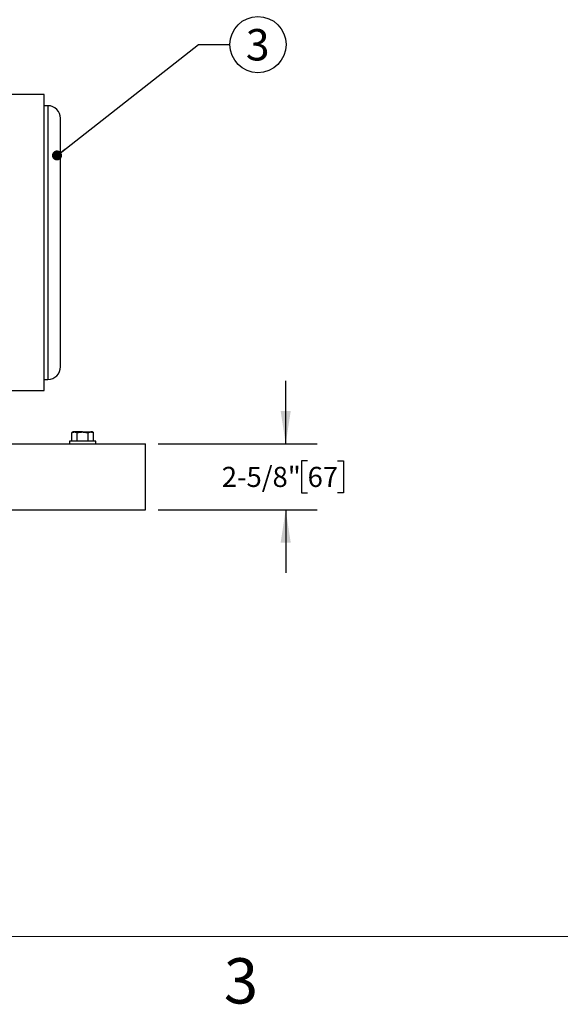
# Model space of a CAD drawing. Units: inches. Extents: x 0.1 to 22.1, y 0.1 to 17.1.
# Drawn here: x 7.4 to 9.6, y 0.2 to 4.1 of the extents above; entities that cross this region are included whole.
import ezdxf

# ---------------------------------------------------------------- set-up
doc = ezdxf.new("R2010")
doc.units = ezdxf.units.IN
doc.header["$MEASUREMENT"] = 0
doc.layers.add('7', color=7, linetype='Continuous', lineweight=25)
doc.styles.add('SLDTEXTSTYLE0', font='TXT', dxfattribs={"width": 0.75})
doc.styles.add('SLDTEXTSTYLE2', font='TXT', dxfattribs={"width": 0.8625})
doc.dimstyles.new('SLDDIMSTYLE0', dxfattribs={"dimtxt": 0.08, "dimasz": 0.13, "dimexe": 0, "dimexo": 0.0625, "dimgap": 0.02, "dimtad": 0, "dimtih": 1, "dimtoh": 1, "dimdec": 6, "dimlfac": 10, "dimrnd": 1e-09, "dimzin": 12, "dimdsep": 46, "dimlunit": 5, "dimtxsty": 'SLDTEXTSTYLE0', "dimsah": 1, "dimcen": 0.09, "dimadec": 0, "dimazin": 3, "dimtfac": 1, "dimtmove": 0, "dimatfit": 0, "dimfxl": 0, "dimfrac": 2, "dimtolj": 1, "dimtzin": 12, "dimarcsym": 0})
doc.dimstyles.new('SLDDIMSTYLE3', dxfattribs={"dimtxt": 0.18, "dimasz": 0.04, "dimexe": 0, "dimexo": 0.0625, "dimgap": 0, "dimtad": 0, "dimtih": 1, "dimtoh": 1, "dimdec": 0, "dimrnd": 1e-09, "dimzin": 0, "dimdsep": 46, "dimlunit": 5, "dimtxsty": 'Standard', "dimblk1": 'DOT', "dimblk2": 'DOT', "dimsah": 1, "dimcen": 0.09, "dimadec": 0, "dimazin": 0, "dimtfac": 0.04, "dimtdec": 0, "dimtofl": 0, "dimtmove": 0, "dimatfit": 3, "dimldrblk": 'DOT', "dimfxl": 0, "dimfrac": 2, "dimtolj": 1, "dimtzin": 0, "dimarcsym": 0})

# ---------------------------------------------------------------- blocks, each defined once
blk = doc.blocks.new('_D')
at = {"layer": '7', "color": 7}
for p, q in [((8.4736, 2.4403), (8.4736, 2.6903)), ((7.9663, 2.4403), (8.5986, 2.4403)), ((8.5607, 2.3726), (8.5363, 2.3726)), ((8.5363, 2.3726), (8.5363, 2.2456)), ((8.6789, 2.3726), (8.7033, 2.3726)), ((8.7033, 2.3726), (8.7033, 2.2456)), ((8.5363, 2.2456), (8.5607, 2.2456)), ((8.7033, 2.2456), (8.6789, 2.2456)), ((7.9663, 2.1778), (8.5986, 2.1778)), ((8.4736, 2.1778), (8.4736, 1.9278))]:
    blk.add_line(p, q, dxfattribs=at)
for points in [[(8.4736, 2.4403), (8.4936, 2.5703), (8.4536, 2.5703)], [(8.4736, 2.1778), (8.4536, 2.0478), (8.4936, 2.0478)]]:
    blk.add_solid(points, dxfattribs=at)
at = {"layer": '7', "color": 7, "char_height": 0.08, "attachment_point": 1, "style": 'SLDTEXTSTYLE0'}
for s, insert in [('2-5/8"', (8.2195, 2.3487)), ('67', (8.5607, 2.3487))]:
    blk.add_mtext(s, dxfattribs=dict(at, insert=insert))
blk = doc.blocks.new('SW_NOTE_0_15')
at = {"layer": '7', "color": 0}
blk.add_circle((0.1117, 0), 0.1117, dxfattribs=at)
at = {"layer": '7', "color": 0, "insert": (0.1105, 0.0619), "char_height": 0.125, "attachment_point": 2, "style": 'SLDTEXTSTYLE0'}
blk.add_mtext('3', dxfattribs=at)
blk = doc.blocks.new('_Dot')
at = {"color": 0, "linetype": 'ByBlock', "lineweight": -2}
blk.add_line((-0.5, 0), (-1, 0), dxfattribs=at)
at = {"color": 0, "linetype": 'ByBlock', "const_width": 0.5}
blk.add_lwpolyline([(-0.25, 0, 1), (0.25, 0, 1)], format="xyb", close=True, dxfattribs=at)

msp = doc.modelspace()

# ---------------------------------------------------------------- linework, layer by layer
at = {"color": 7, "linetype": 'Continuous', "lineweight": 25}
for p, q in [((7.51378355, 3.82833206), (6.17618351, 3.82833206)), ((7.5287835, 3.78423202), (7.51378355, 3.78423202)), ((7.5287835, 3.78423202), (7.5287835, 2.69643206)), ((7.57878347, 2.74643202), (7.57878347, 3.73423205)), ((7.51378355, 2.69643206), (7.5287835, 2.69643206)), ((7.24828346, 2.65233204), (7.51378355, 2.65233204)), ((7.62878343, 2.48723204), (7.62298219, 2.48388269)), ((7.62298219, 2.45083206), (7.62298219, 2.48388269)), ((7.63380759, 2.48723204), (7.62878343, 2.48723204)), ((7.66628355, 2.48723204), (7.63380759, 2.48723204)), ((7.64463275, 2.45083206), (7.64463275, 2.48388269)), ((7.66628355, 2.48723204), (7.6987594, 2.48723204)), ((7.68793412, 2.45083206), (7.68793412, 2.48388269)), ((7.70378356, 2.48723204), (7.6987594, 2.48723204)), ((7.70958469, 2.48388269), (7.70378356, 2.48723204)), ((7.70958469, 2.45083206), (7.70958469, 2.48388269)), ((3.41628348, 2.44033205), (7.9162835, 2.44033205)), ((7.61388345, 2.45083206), (7.61388345, 2.44033205)), ((7.71868355, 2.45083206), (7.61388345, 2.45083206)), ((7.71868355, 2.44033205), (7.71868355, 2.45083206)), ((7.9162835, 2.39658205), (7.9162835, 2.44033205)), ((7.9162835, 2.22158205), (7.9162835, 2.39658205)), ((7.9162835, 2.17783205), (7.9162835, 2.22158205)), ((3.41628348, 2.17783205), (7.9162835, 2.17783205)), ((3.56628349, 2.17768205), (7.76628349, 2.17768205)), ((7.76628349, 2.17783205), (7.76628349, 2.17768205))]:
    msp.add_line(p, q, dxfattribs=at)
for centre, start, end in [((7.52878349, 3.73423205), 359.99999778, 90), ((7.52878349, 2.74643205), 270, 0.00000222)]:
    msp.add_arc(centre, 0.05, start, end, dxfattribs=at)
for points, knots in [([(7.51378355, 2.65233204), (7.51378355, 2.65268123), (7.51378355, 2.65337962), (7.51378355, 2.65901735), (7.51378355, 2.66797878), (7.51378355, 2.68053869), (7.51378355, 2.69653123), (7.51378355, 2.71588156), (7.51378355, 2.73846385), (7.51378355, 2.76414077), (7.51378355, 2.79275339), (7.51378355, 2.82412559), (7.51378355, 2.85806378), (7.51378355, 2.89435881), (7.51378355, 2.93278689), (7.51378355, 2.97311103), (7.51378355, 3.01508278), (7.51378355, 3.05844313), (7.51378355, 3.10292499), (7.51378355, 3.14825398), (7.51378355, 3.19415064), (7.51378355, 3.24033205), (7.51378355, 3.28651343), (7.51378355, 3.33241009), (7.51378355, 3.37773908), (7.51378355, 3.42222096), (7.51378355, 3.46558131), (7.51378355, 3.50755305), (7.51378355, 3.54787723), (7.51378355, 3.58630527), (7.51378355, 3.6226003), (7.51378355, 3.65653843), (7.51378355, 3.68791069), (7.51378355, 3.71652337), (7.51378355, 3.74220028), (7.51378355, 3.76478258), (7.51378355, 3.78413286), (7.51378355, 3.80012529), (7.51378355, 3.81268535), (7.51378355, 3.82164677), (7.51378355, 3.82728439), (7.51378355, 3.82798284), (7.51378355, 3.82833206)], [0, 0, 0, 0, 0.0249999627, 0.0499999996, 0.0749999951, 0.0999999745, 0.1250000048, 0.1499999612, 0.1749999736, 0.1999999654, 0.2250000088, 0.2499999919, 0.27500002, 0.2999999938, 0.325000012, 0.3499999967, 0.3749999975, 0.400000009, 0.4249999841, 0.4500000107, 0.4750000198, 0.4999999813, 0.5250000062, 0.5499999838, 0.5749999792, 0.6000000154, 0.6249999972, 0.6499999979, 0.6750000104, 0.7000000022, 0.724999976, 0.7499999807, 0.7749999854, 0.8000000484, 0.8250000402, 0.8500000527, 0.8749999957, 0.9000000151, 0.9250000074, 0.9500000028, 0.9750000361, 1, 1, 1, 1]), ([(7.62298219, 2.48388269), (7.62474027, 2.48481883), (7.62828866, 2.48670828), (7.63195684, 2.4870564), (7.63380759, 2.48723204)], [0, 0, 0, 0, 0.4954572641, 1, 1, 1, 1]), ([(7.63380759, 2.48723204), (7.63406418, 2.48722804), (7.63600732, 2.48719775), (7.63967108, 2.48646624), (7.64296879, 2.48474911), (7.64463275, 2.48388269)], [0, 0, 0, 0, 0.07009189214, 0.53078670414, 1, 1, 1, 1]), ([(7.64463275, 2.48388269), (7.64625042, 2.48433472), (7.65330313, 2.48630549), (7.66063409, 2.48682878), (7.66628355, 2.48723204)], [0, 0, 0, 0, 0.2293678169, 1, 1, 1, 1]), ([(7.66628355, 2.48723204), (7.66808817, 2.4871903), (7.67541509, 2.48702079), (7.68255373, 2.48523137), (7.68793412, 2.48388269)], [0, 0, 0, 0, 0.24629994383, 1, 1, 1, 1]), ([(7.68793412, 2.48388269), (7.68969221, 2.48481883), (7.69324061, 2.48670827), (7.6969087, 2.4870564), (7.6987594, 2.48723204)], [0, 0, 0, 0, 0.4954585829, 1, 1, 1, 1]), ([(7.6987594, 2.48723204), (7.69901604, 2.48722804), (7.70095942, 2.48719775), (7.70462295, 2.48646623), (7.7079207, 2.48474911), (7.70958469, 2.48388269)], [0, 0, 0, 0, 0.0700943763, 0.5307873883, 1, 1, 1, 1])]:
    msp.add_open_spline(points, degree=3, knots=knots, dxfattribs=at)
at = {"layer": '7', "color": 7, "lineweight": 18}
msp.add_line((0.44845, 0.481299), (21.44845, 0.481299), dxfattribs=at)

# ---------------------------------------------------------------- block references
at = {"layer": '7', "color": 7}
msp.add_blockref('SW_NOTE_0_15', (8.25181488, 4.02730211), dxfattribs=at)

# ---------------------------------------------------------------- texts
at = {"layer": '7', "insert": (8.29596214, 0.39512985), "char_height": 0.18, "attachment_point": 2, "style": 'SLDTEXTSTYLE2'}
msp.add_mtext('3', dxfattribs=at)

# ---------------------------------------------------------------- dimensions: what is measured, and where the dimension line sits
at = {"layer": '7', "color": 7}
dim = msp.add_linear_dim(base=(8.47357129, 2.44033205), p1=(7.91628349, 2.17783205), p2=(7.91628349, 2.44033205), angle=90, dimstyle='SLDDIMSTYLE0', dxfattribs=at)
dim.commit()
dim.dimension.update_dxf_attribs({"geometry": '_D', "text_midpoint": (8.47357129, 2.30908205), "dimtype": 160})

# ---------------------------------------------------------------- leaders
msp.add_leader([(7.56460453, 3.58662108), (8.12681488, 4.02730211), (8.25181488, 4.02730211)], dimstyle='SLDDIMSTYLE3', dxfattribs=at)

doc.saveas('drawing.dxf')
